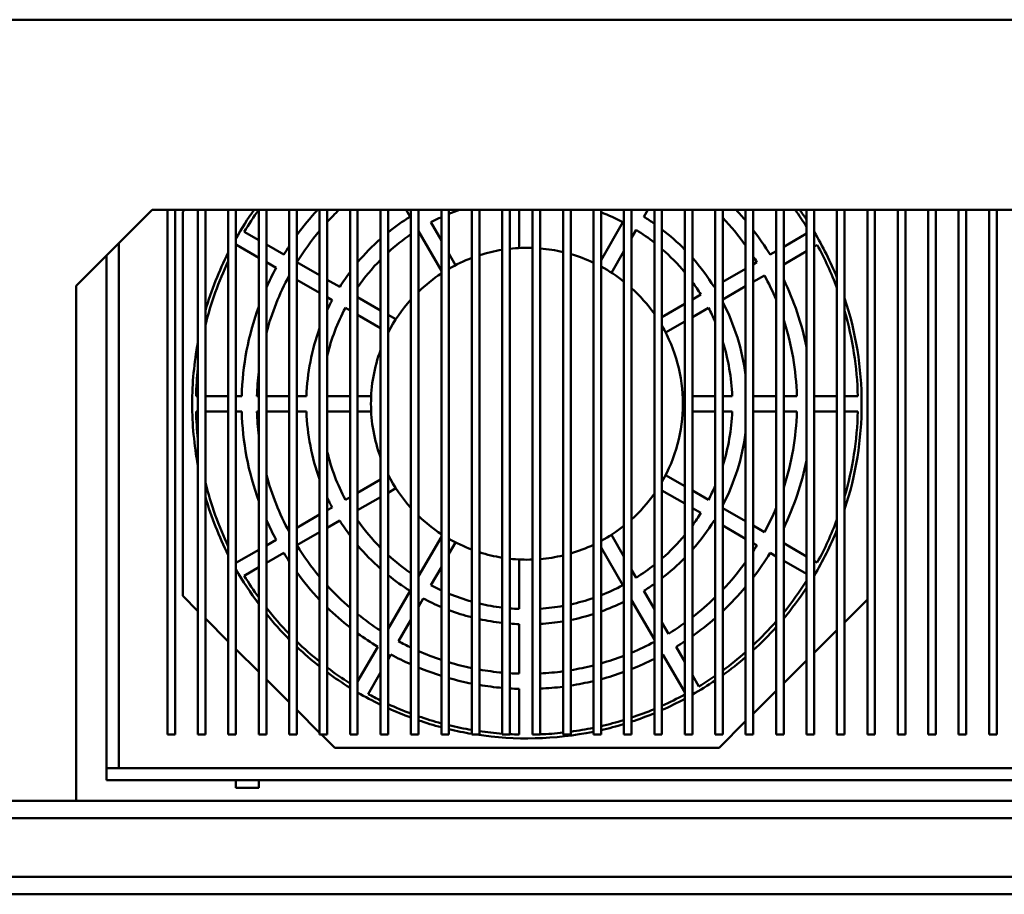
# Model space of a CAD drawing. Units: millimetres. Extents: x 9891 to 11178, y 3163 to 4233.
# Drawn here: x 10277 to 10407, y 3166 to 3281 of the extents above; entities that cross this region are included whole.
import ezdxf

# ---------------------------------------------------------------- set-up
doc = ezdxf.new("R2010")
doc.units = ezdxf.units.MM
doc.header["$LTSCALE"] = 0.5
doc.layers.add('AM_VIS', color=7, linetype='Continuous', lineweight=50)

msp = doc.modelspace()

# ---------------------------------------------------------------- linework, layer by layer
at = {"layer": 'AM_VIS', "ltscale": 0.01}
for p, q in [((9977.34427, 3281.34956), (10517.34427, 3281.34956)), ((10277.34427, 3281.34956), (10517.34427, 3281.34956)), ((10284.84427, 3246.34956), (10294.84427, 3256.34956)), ((10294.84427, 3256.34956), (10482.34427, 3256.34956)), ((10296.84427, 3256.34956), (10296.84427, 3187.34956)), ((10297.84427, 3256.34956), (10297.84427, 3187.34956)), ((10298.84427, 3256.09956), (10299.09427, 3256.34956)), ((10300.84427, 3256.34956), (10300.84427, 3187.34956)), ((10301.84427, 3256.34956), (10301.84427, 3187.34956)), ((10304.84427, 3256.34956), (10304.84427, 3187.34956)), ((10305.84427, 3256.34956), (10305.84427, 3187.34956)), ((10308.84427, 3256.34956), (10308.84427, 3187.34956)), ((10309.84427, 3256.34956), (10309.84427, 3187.34956)), ((10312.84427, 3256.34956), (10312.84427, 3187.34956)), ((10313.84427, 3256.34956), (10313.84427, 3187.34956)), ((10316.84427, 3256.34956), (10316.84427, 3187.34956)), ((10317.84427, 3256.34956), (10317.84427, 3187.34956)), ((10320.84427, 3256.34956), (10320.84427, 3187.34956)), ((10321.84427, 3256.34956), (10321.84427, 3187.34956)), ((10324.84427, 3256.34956), (10324.84427, 3187.34956)), ((10325.84427, 3256.34956), (10325.84427, 3187.34956)), ((10328.73687, 3255.44936), (10328.21714, 3256.34956)), ((10328.84427, 3256.34956), (10328.84427, 3187.34956)), ((10329.84427, 3256.34956), (10329.84427, 3187.34956)), ((10332.84427, 3256.34956), (10332.84427, 3187.34956)), ((10333.84427, 3256.34956), (10333.84427, 3187.34956)), ((10336.84427, 3256.34956), (10336.84427, 3187.34956)), ((10337.84427, 3256.34956), (10337.84427, 3187.34956)), ((10340.84427, 3256.34956), (10340.84427, 3187.34956)), ((10341.84427, 3256.34956), (10341.84427, 3187.34956)), ((10343.09427, 3251.32515), (10343.09427, 3256.34956)), ((10344.84427, 3256.34956), (10344.84427, 3187.34956)), ((10345.84427, 3256.34956), (10345.84427, 3187.34956)), ((10348.84427, 3256.34956), (10348.84427, 3187.34956)), ((10349.84427, 3256.34956), (10349.84427, 3187.34956)), ((10352.84427, 3256.34956), (10352.84427, 3187.34956)), ((10353.84427, 3256.34956), (10353.84427, 3187.34956)), ((10356.84427, 3256.34956), (10356.84427, 3187.34956)), ((10357.84427, 3256.34956), (10357.84427, 3187.34956)), ((10359.9714, 3256.34956), (10359.45167, 3255.44936)), ((10360.84427, 3256.34956), (10360.84427, 3187.34956)), ((10361.84427, 3256.34956), (10361.84427, 3187.34956)), ((10364.84427, 3256.34956), (10364.84427, 3187.34956)), ((10365.84427, 3256.34956), (10365.84427, 3187.34956)), ((10368.84427, 3256.34956), (10368.84427, 3187.34956)), ((10369.84427, 3256.34956), (10369.84427, 3187.34956)), ((10372.84427, 3256.34956), (10372.84427, 3187.34956)), ((10373.84427, 3256.34956), (10373.84427, 3187.34956)), ((10376.84427, 3256.34956), (10376.84427, 3187.34956)), ((10377.84427, 3256.34956), (10377.84427, 3187.34956)), ((10380.84427, 3256.34956), (10380.84427, 3187.34956)), ((10381.84427, 3256.34956), (10381.84427, 3187.34956)), ((10384.84427, 3256.34956), (10384.84427, 3187.34956)), ((10385.84427, 3256.34956), (10385.84427, 3187.34956)), ((10388.84427, 3256.34956), (10388.84427, 3187.34956)), ((10389.84427, 3256.34956), (10389.84427, 3187.34956)), ((10392.84427, 3256.34956), (10392.84427, 3187.34956)), ((10393.84427, 3256.34956), (10393.84427, 3187.34956)), ((10396.84427, 3256.34956), (10396.84427, 3187.34956)), ((10397.84427, 3256.34956), (10397.84427, 3187.34956)), ((10400.84427, 3256.34956), (10400.84427, 3187.34956)), ((10401.84427, 3256.34956), (10401.84427, 3187.34956)), ((10404.84427, 3256.34956), (10404.84427, 3187.34956)), ((10405.84427, 3256.34956), (10405.84427, 3187.34956)), ((10298.84427, 3205.59956), (10298.84427, 3256.09956)), ((10331.46956, 3254.7162), (10332.84427, 3252.33513)), ((10353.84427, 3249.73705), (10356.71898, 3254.7162)), ((10306.93212, 3253.45983), (10308.84427, 3252.35585)), ((10332.84427, 3248.33513), (10329.84427, 3253.53128)), ((10358.45103, 3253.7162), (10357.84427, 3252.66525)), ((10377.84427, 3251.48983), (10380.84427, 3253.22188)), ((10290.44427, 3251.94956), (10290.44427, 3182.94956)), ((10308.84427, 3250.04645), (10305.93212, 3251.72778)), ((10309.84427, 3251.7785), (10312.12987, 3250.45891)), ((10382.25642, 3251.72778), (10381.84427, 3251.48983)), ((10288.84427, 3250.34956), (10288.84427, 3182.94956)), ((10333.84427, 3250.60308), (10334.7225, 3249.08194)), ((10356.84427, 3250.9332), (10355.19809, 3248.08194)), ((10376.05867, 3250.45891), (10376.84427, 3250.91248)), ((10380.84427, 3250.91248), (10377.84427, 3249.18043)), ((10311.12987, 3248.72686), (10309.84427, 3249.4691)), ((10313.86257, 3249.45854), (10316.84427, 3247.73705)), ((10369.84427, 3246.87103), (10372.84427, 3248.60308)), ((10373.84427, 3249.18043), (10374.32597, 3249.45854)), ((10375.32597, 3247.72649), (10373.84427, 3246.87103)), ((10284.84427, 3178.64956), (10284.84427, 3246.34956)), ((10316.84427, 3245.42765), (10313.84427, 3247.1597)), ((10317.84427, 3247.1597), (10319.49447, 3246.20696)), ((10368.69407, 3246.20696), (10368.84427, 3246.29368)), ((10372.84427, 3246.29368), (10369.84427, 3244.56162)), ((10318.49447, 3244.47491), (10317.84427, 3244.8503)), ((10321.84427, 3244.8503), (10324.84427, 3243.11825)), ((10365.84427, 3244.56162), (10366.96091, 3245.20632)), ((10320.84427, 3243.11825), (10320.22763, 3243.47427)), ((10361.84427, 3242.25222), (10364.84427, 3243.98427)), ((10367.96091, 3243.47427), (10365.84427, 3242.25222)), ((10324.84427, 3240.80885), (10321.84427, 3242.5409)), ((10325.84427, 3242.5409), (10326.86188, 3241.95338)), ((10364.84427, 3241.67487), (10362.32665, 3240.22133)), ((10325.86188, 3240.22133), (10325.84427, 3240.2315)), ((10300.60576, 3231.84956), (10300.84427, 3231.84956)), ((10301.84427, 3231.84956), (10304.84427, 3231.84956)), ((10305.84427, 3231.84956), (10306.6076, 3231.84956)), ((10308.60836, 3231.84956), (10308.84427, 3231.84956)), ((10309.84427, 3231.84956), (10312.84427, 3231.84956)), ((10313.84427, 3231.84956), (10315.11152, 3231.84956)), ((10317.84427, 3231.84956), (10320.84427, 3231.84956)), ((10321.84427, 3231.84956), (10323.61867, 3231.84956)), ((10364.56986, 3231.84956), (10364.84427, 3231.84956)), ((10365.84427, 3231.84956), (10368.84427, 3231.84956)), ((10369.84427, 3231.84956), (10371.07574, 3231.84956)), ((10373.84427, 3231.84956), (10376.84427, 3231.84956)), ((10377.84427, 3231.84956), (10379.58018, 3231.84956)), ((10381.84427, 3231.84956), (10384.84427, 3231.84956)), ((10385.84427, 3231.84956), (10387.58277, 3231.84956)), ((10300.84427, 3229.84956), (10300.60576, 3229.84956)), ((10304.84427, 3229.84956), (10301.84427, 3229.84956)), ((10306.6076, 3229.84956), (10305.84427, 3229.84956)), ((10308.84427, 3229.84956), (10308.60836, 3229.84956)), ((10312.84427, 3229.84956), (10309.84427, 3229.84956)), ((10315.11152, 3229.84956), (10313.84427, 3229.84956)), ((10320.84427, 3229.84956), (10317.84427, 3229.84956)), ((10323.61867, 3229.84956), (10321.84427, 3229.84956)), ((10364.84427, 3229.84956), (10364.56986, 3229.84956)), ((10368.84427, 3229.84956), (10365.84427, 3229.84956)), ((10371.07574, 3229.84956), (10369.84427, 3229.84956)), ((10376.84427, 3229.84956), (10373.84427, 3229.84956)), ((10379.58018, 3229.84956), (10377.84427, 3229.84956)), ((10384.84427, 3229.84956), (10381.84427, 3229.84956)), ((10387.58277, 3229.84956), (10385.84427, 3229.84956)), ((10325.84427, 3221.46761), (10325.86188, 3221.47778)), ((10362.32665, 3221.47778), (10364.84427, 3220.02424)), ((10321.84427, 3219.15821), (10324.84427, 3220.89026)), ((10326.86188, 3219.74573), (10325.84427, 3219.15821)), ((10364.84427, 3217.71484), (10361.84427, 3219.44689)), ((10365.84427, 3219.44689), (10367.96091, 3218.22484)), ((10320.22763, 3218.22484), (10320.84427, 3218.58086)), ((10324.84427, 3218.58086), (10321.84427, 3216.84881)), ((10313.84427, 3214.53941), (10316.84427, 3216.27146)), ((10317.84427, 3216.84881), (10318.49447, 3217.2242)), ((10366.96091, 3216.49279), (10365.84427, 3217.13749)), ((10369.84427, 3217.13749), (10372.84427, 3215.40544)), ((10319.49447, 3215.49215), (10317.84427, 3214.53941)), ((10368.84427, 3215.40544), (10368.69407, 3215.49215)), ((10316.84427, 3213.96206), (10313.86257, 3212.24057)), ((10372.84427, 3213.09603), (10369.84427, 3214.82809)), ((10373.84427, 3214.82809), (10375.32597, 3213.97262)), ((10309.84427, 3212.23001), (10311.12987, 3212.97225)), ((10329.84427, 3208.16783), (10332.84427, 3213.36398)), ((10334.7225, 3212.61717), (10333.84427, 3211.09603)), ((10355.19809, 3213.61717), (10356.84427, 3210.76591)), ((10374.32597, 3212.24057), (10373.84427, 3212.51868)), ((10377.84427, 3212.51868), (10380.84427, 3210.78663)), ((10305.93212, 3209.97133), (10308.84427, 3211.65266)), ((10312.12987, 3211.2402), (10309.84427, 3209.92061)), ((10356.71898, 3206.98291), (10353.84427, 3211.96206)), ((10376.84427, 3210.78663), (10376.05867, 3211.2402)), ((10343.09427, 3203.86808), (10343.09427, 3210.37396)), ((10380.84427, 3208.47723), (10377.84427, 3210.20928)), ((10381.84427, 3210.20928), (10382.25642, 3209.97133)), ((10308.84427, 3209.34326), (10306.93212, 3208.23928)), ((10332.84427, 3209.36398), (10331.46956, 3206.98291)), ((10357.84427, 3209.03386), (10358.45103, 3207.98291)), ((10325.84427, 3201.23963), (10328.73687, 3206.24975)), ((10359.45167, 3206.24975), (10360.84427, 3203.8377)), ((10300.84427, 3203.59956), (10298.84427, 3205.59956)), ((10330.46892, 3205.24975), (10329.84427, 3204.16783)), ((10360.84427, 3199.8377), (10357.84427, 3205.03386)), ((10388.84427, 3205.09956), (10385.84427, 3202.09956)), ((10304.84427, 3199.59956), (10301.84427, 3202.59956)), ((10328.84427, 3202.43578), (10327.21734, 3199.61785)), ((10361.84427, 3202.10565), (10362.70325, 3200.61785)), ((10343.09427, 3195.36364), (10343.09427, 3201.8668)), ((10384.84427, 3201.09956), (10381.84427, 3198.09956)), ((10308.84427, 3195.59956), (10305.84427, 3198.59956)), ((10321.84427, 3194.31143), (10324.48491, 3198.88515)), ((10363.70363, 3198.88515), (10364.84427, 3196.9095)), ((10326.21696, 3197.88515), (10325.84427, 3197.23963)), ((10364.84427, 3192.9095), (10361.97158, 3197.88515)), ((10380.84427, 3197.09956), (10377.84427, 3194.09956)), ((10324.84427, 3195.50758), (10323.21604, 3192.68741)), ((10312.84427, 3191.59956), (10309.84427, 3194.59956)), ((10365.84427, 3195.17745), (10366.70455, 3193.68741)), ((10343.09427, 3187.36105), (10343.09427, 3193.36289)), ((10376.84427, 3193.09956), (10373.84427, 3190.09956)), ((10316.84427, 3187.59956), (10313.84427, 3190.59956)), ((10372.84427, 3189.09956), (10369.34427, 3185.59956)), ((10297.84427, 3187.34956), (10296.84427, 3187.34956)), ((10301.84427, 3187.34956), (10300.84427, 3187.34956)), ((10305.84427, 3187.34956), (10304.84427, 3187.34956)), ((10309.84427, 3187.34956), (10308.84427, 3187.34956)), ((10313.84427, 3187.34956), (10312.84427, 3187.34956)), ((10317.84427, 3187.34956), (10316.84427, 3187.34956)), ((10318.84427, 3185.59956), (10317.09427, 3187.34956)), ((10321.84427, 3187.34956), (10320.84427, 3187.34956)), ((10325.84427, 3187.34956), (10324.84427, 3187.34956)), ((10329.84427, 3187.34956), (10328.84427, 3187.34956)), ((10333.84427, 3187.34956), (10332.84427, 3187.34956)), ((10337.84427, 3187.34956), (10336.84427, 3187.34956)), ((10341.84427, 3187.34956), (10340.84427, 3187.34956)), ((10345.84427, 3187.34956), (10344.84427, 3187.34956)), ((10349.84427, 3187.34956), (10348.84427, 3187.34956)), ((10353.84427, 3187.34956), (10352.84427, 3187.34956)), ((10357.84427, 3187.34956), (10356.84427, 3187.34956)), ((10361.84427, 3187.34956), (10360.84427, 3187.34956)), ((10365.84427, 3187.34956), (10364.84427, 3187.34956)), ((10369.84427, 3187.34956), (10368.84427, 3187.34956)), ((10373.84427, 3187.34956), (10372.84427, 3187.34956)), ((10377.84427, 3187.34956), (10376.84427, 3187.34956)), ((10381.84427, 3187.34956), (10380.84427, 3187.34956)), ((10385.84427, 3187.34956), (10384.84427, 3187.34956)), ((10389.84427, 3187.34956), (10388.84427, 3187.34956)), ((10393.84427, 3187.34956), (10392.84427, 3187.34956)), ((10397.84427, 3187.34956), (10396.84427, 3187.34956)), ((10401.84427, 3187.34956), (10400.84427, 3187.34956)), ((10405.84427, 3187.34956), (10404.84427, 3187.34956)), ((10369.34427, 3185.59956), (10318.84427, 3185.59956)), ((10288.84427, 3182.94956), (10290.44427, 3182.94956)), ((10288.84427, 3181.34956), (10288.84427, 3182.94956)), ((10290.44427, 3182.94956), (10492.34427, 3182.94956)), ((10288.84427, 3181.34956), (10492.34427, 3181.34956)), ((10305.84427, 3181.34956), (10305.84427, 3180.34956)), ((10308.84427, 3181.34956), (10308.84427, 3180.34956)), ((10305.84427, 3180.34956), (10308.84427, 3180.34956)), ((10514.34427, 3178.64956), (9980.34427, 3178.64956)), ((9952.34427, 3176.34956), (10542.34427, 3176.34956)), ((10496.34427, 3168.64956), (10218.34427, 3168.64956)), ((10218.34427, 3166.34956), (10496.34427, 3166.34956))]:
    msp.add_line(p, q, dxfattribs=at)
for radius, start, end in [(44, 144.5814213, 150.3795042), (43.5, 144.1296357, 148.6827396), (37.5, 137.156357, 143.7715226), (35.5, 134.084885, 137.6834463), (27, 109.1881365, 112.310743), (35.5, 45.7985618, 45.915115), (37.5, 39.9445052, 42.843643), (43.5, 32.3465321, 35.8882976), (44, 33.3604892, 35.4185787), (29, 121.9761083, 128.9992593), (27, 114.6243184, 117.8774486), (27, 62.1225514, 68.8315512), (29, 54.7190522, 58.0238917), (35.5, 35.9178272, 43.5018527), (29, 44.314395, 52.2607465), (35.5, 140.1393611, 148.3858209), (29, 131.5898021, 140.1068093), (27, 124.3894327, 132.526095), (27, 51.6568141, 57.8774486), (37.5, 31.5280686, 37.501883), (44, 22.1596625, 30.9123107), (43.5, 151.3172604, 151.5592823), (37.5, 146.4426902, 148.4719314), (20.5, 87.903345, 96.3012559), (20.5, 76.6023905, 85.1029368), (27, 39.7789611, 48.8975546), (43.5, 20.4820908, 28.6827396), (44, 153.1314139, 163.7863665), (20.5, 110.7112516, 120), (20.5, 99.1219646, 107.7508272), (20.5, 64.7334948, 73.7106794), (29, 31.9761083, 41.4096221), (35.5, 31.6141791, 33.0675188), (43.5, 154.4619057, 166.2312819), (37.5, 151.5280686, 155.9701362), (27, 135.4765044, 145.4947286), (20.5, 51.5412367, 61.6009414), (35.5, 151.6763622, 164.7503068), (29, 143.2950622, 148.0238917), (20.5, 123.2833895, 134.0369359), (35.5, 22.7004273, 28.3858209), (20.5, 35.2071289, 47.8764365), (27, 32.1225514, 36.3360575), (37.5, 11.478341, 25.8419328), (44, 0, 18.4022462), (37.5, 160.0515564, 178.4719314), (29, 151.9761083, 154.8465143), (27, 152.1225514, 166.4637973), (20.5, 138.0649132, 152.9039116), (27, 23.5564643, 27.8774486), (29, 7.5287196, 27.3855979), (43.5, 1.3172604, 16.3071796), (20.5, 0, 30.0196747), (35.5, 1.6141791, 18.0652052), (29, 159.9937275, 178.0238917), (44, 169.4059808, 180), (27, 2.1225514, 17.5025239), (20.5, 159.8883557, 180), (43.5, 173.8543019, 178.6827396), (35.5, 173.1962452, 178.3858209), (44, 180, 190.5940192), (20.5, 180, 200.1116443), (20.5, 329.9803253, 0), (44, 341.5977538, 0), (43.5, 181.3172604, 186.1456981), (37.5, 181.5280686, 199.9484436), (35.5, 181.6141791, 186.8037548), (29, 181.9761083, 200.0062725), (27, 342.4974761, 357.8774486), (35.5, 341.9347948, 358.3858209), (43.5, 343.6928204, 358.6827396), (29, 332.6144021, 352.4712804), (27, 193.5362027, 207.8774486), (37.5, 334.1580672, 348.521659), (35.5, 195.2496932, 208.3236378), (20.5, 207.0960884, 221.9350868), (43.5, 193.7687181, 205.5380943), (20.5, 312.1235635, 324.7928711), (27, 332.1225514, 336.4435357), (44, 196.2136335, 206.8685861), (29, 205.1534857, 208.0238917), (27, 323.6639425, 327.8774486), (35.5, 331.6141791, 337.2995727), (37.5, 204.0298638, 208.4719314), (29, 211.9761083, 216.7049378), (27, 214.5052714, 224.5234956), (20.5, 225.9630641, 236.7166105), (29, 318.5903779, 328.0238917), (43.5, 331.3172604, 339.5179092), (20.5, 298.3990586, 308.4587633), (44, 329.0876893, 337.8403375), (20.5, 240, 249.2887484), (27, 311.1024454, 320.2210389), (37.5, 211.5280686, 213.5573098), (35.5, 211.6141791, 219.8606389), (29, 219.8931907, 228.4101979), (20.5, 252.2491728, 260.8780354), (20.5, 286.2893206, 295.2665052), (35.5, 326.9324812, 328.3858209), (37.5, 322.498117, 328.4719314), (43.5, 208.4407177, 208.6827396), (27, 227.473905, 235.6105673), (20.5, 263.6987441, 272.096655), (20.5, 274.8970632, 283.3976095), (29, 307.7392535, 315.685605), (35.5, 316.4981473, 324.0821728), (44, 209.6204958, 216.7612455), (37.5, 216.2284774, 223.392328), (27, 302.1225514, 308.3431859), (43.5, 211.3172604, 215.8703643), (29, 231.0007407, 238.0238917), (29, 301.9761083, 305.2809478), (43.5, 320.8832562, 327.6534679), (35.5, 222.3165537, 229.0856896), (27, 242.1225514, 245.3756816), (27, 247.689257, 254.4238709), (27, 291.1684488, 297.8774486), (37.5, 313.3668224, 320.0554948), (44, 320.0893096, 326.6395108), (29, 241.9761083, 247.1741766), (27, 256.6156915, 263.0865218), (27, 282.2960462, 288.9094875), (29, 289.6459454, 296.0818819), (35.5, 307.7832518, 314.2014382), (43.5, 218.0608625, 224.0782184), (37.5, 225.572996, 231.6838655), (29, 249.3016273, 255.5224878), (27, 265.2198082, 267.8774486), (27, 273.7162204, 280.1325458), (44, 218.8848568, 224.7465901), (35.5, 231.1884749, 237.162822), (29, 257.5541255, 263.5654039), (29, 273.4596058, 279.4271306), (29, 281.4361542, 287.5611883), (35.5, 301.6141791, 305.7681724), (37.5, 305.4505426, 311.2998728), (43.5, 313.1497916, 318.8399117), (29, 265.5501658, 268.0238917), (44, 312.5424577, 318.1005693), (43.5, 225.9407161, 231.2122787), (37.5, 233.6060898, 238.4719314), (35.5, 241.6141791, 244.559252), (35.5, 292.7880895, 298.1532156), (37.5, 301.5280686, 303.5959955), (44, 226.5674634, 231.7336384), (35.5, 246.3337429, 251.5243617), (43.5, 306.2957946, 311.3700399), (37.5, 241.5280686, 246.0043887), (35.5, 253.2179185, 258.2158443), (35.5, 285.9410317, 291.0483064), (37.5, 291.5101883, 296.530021), (37.5, 298.2508889, 298.4719314), (44, 305.8190474, 310.7991286), (43.5, 232.8827365, 237.6911598), (44, 233.3738723, 238.1019736), (37.5, 247.6663173, 252.5423969), (35.5, 259.8598637, 264.7472568), (35.5, 272.825585, 277.6893983), (35.5, 279.3213669, 284.2692474), (37.5, 285.0700621, 289.8768741), (37.5, 254.1372837, 258.852622), (35.5, 266.3661417, 268.3858209), (37.5, 278.8201478, 283.4933988), (44, 299.6248005, 304.2288663), (43.5, 301.3172604, 304.6781196), (37.5, 260.4059318, 265.0281284), (37.5, 266.5601872, 268.4719314), (37.5, 272.6747745, 277.2770139), (44, 239.6233766, 244.0555202), (43.5, 241.3172604, 243.7346639), (43.5, 294.0821451, 298.4903992), (44, 293.7914709, 298.1376155), (43.5, 245.1944363, 249.4775289), (44, 245.4949951, 249.7210589), (43.5, 288.4267466, 292.6473082), (43.5, 250.8776666, 255.0117655), (44, 251.103257, 255.1860102), (43.5, 282.9521906, 287.0438466), (44, 288.2099569, 292.3759224), (43.5, 256.3711092, 260.4059318), (44, 256.5289192, 260.515968), (43.5, 261.7392581, 265.7152883), (43.5, 277.5958103, 281.6041823), (44, 282.8024919, 286.84435), (44, 261.3541356, 281.4705155), (43.5, 267.0351022, 268.6827396), (43.5, 272.3056248, 276.2689361)]:
    msp.add_arc((10344.09427, 3230.84956), radius, start, end, dxfattribs=at)

doc.saveas('drawing.dxf')
